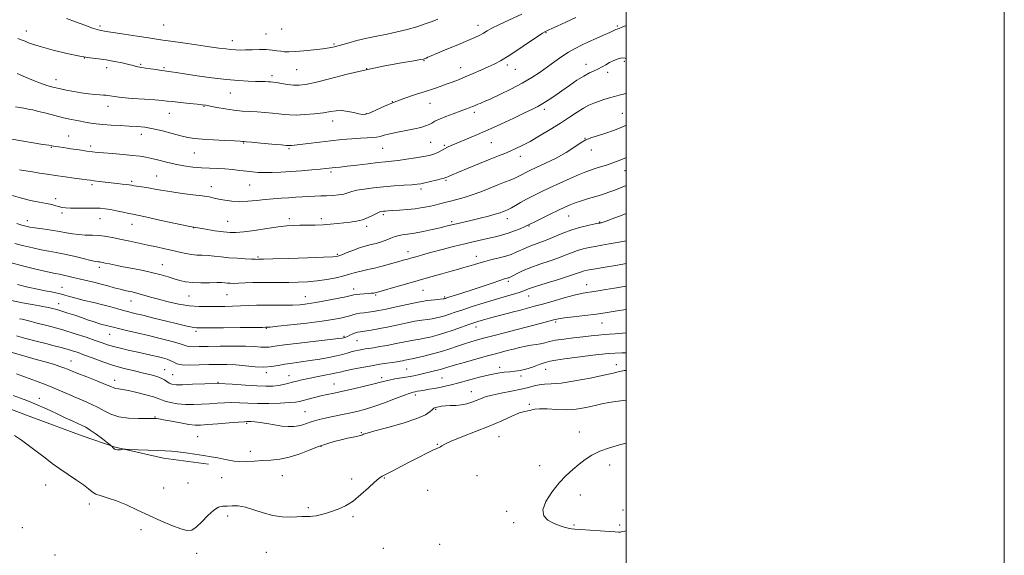
# Model space of a CAD drawing. Extents: x 2117300 to 2120200, y 294800 to 297700.
# Drawn here: x 2119679 to 2120200, y 295682 to 295965 of the extents above; entities that cross this region are included whole.
import ezdxf

# ---------------------------------------------------------------- set-up
doc = ezdxf.new("R2010")
doc.units = 0
doc.header["$MEASUREMENT"] = 0
for name, color, linetype, lineweight in [('BREAKLINE DTM HARD', 7, 'Continuous', 0), ('CONTOUR INDEX', 41, 'Continuous', 13), ('CONTOUR INTERMEDIATE', 44, 'Continuous', 0), ('GRID LINE', 7, 'Continuous', 0), ('SPOT ELEVATION DTM', 2, 'Continuous', 13)]:
    doc.layers.add(name, color=color, linetype=linetype, lineweight=lineweight)

msp = doc.modelspace()

# ---------------------------------------------------------------- linework, layer by layer
at = {"layer": 'BREAKLINE DTM HARD'}
msp.add_polyline3d([(2119414.82, 295770.54, 1117.13), (2119428.48, 295781.13, 1117.9), (2119446.59, 295788.93, 1117.94), (2119462.72, 295792.68, 1117.62), (2119480.48, 295793.22, 1117.01), (2119502.7, 295792.16, 1116.77), (2119522.09, 295790.69, 1116), (2119546.75, 295786.83, 1115.84), (2119575.46, 295781.78, 1115.92), (2119598.1, 295777.91, 1116.29), (2119615.9, 295772.78, 1116.16), (2119643.39, 295768.13, 1115.88), (2119662.4, 295763.83, 1115.28), (2119685.48, 295755.11, 1115.32), (2119712.2, 295745.21, 1114.83), (2119729.61, 295739.27, 1113.9), (2119755.09, 295733.4, 1114.47), (2119778.94, 295730.34, 1114.39)], dxfattribs=at)
at = {"layer": 'CONTOUR INDEX', "flags": 128}
for points, elevation in [([(2120000, 295944.857), (2119999.337, 295945.072), (2119997.717, 295945.17), (2119995.695, 295944.705), (2119993.448, 295943.803), (2119991.213, 295942.682), (2119989.162, 295941.53), (2119987.217, 295940.414), (2119985.235, 295939.368), (2119983.072, 295938.377), (2119980.562, 295937.206), (2119977.536, 295935.571), (2119973.908, 295933.289), (2119969.92, 295930.582), (2119965.898, 295927.777), (2119962.125, 295925.16), (2119958.723, 295922.863), (2119955.773, 295920.978), (2119953.2, 295919.499), (2119950.308, 295918.032), (2119946.243, 295916.083), (2119940.45, 295913.323), (2119933.56, 295910.081), (2119926.503, 295906.848), (2119920.087, 295904.04), (2119914.646, 295901.756), (2119910.394, 295900.018), (2119907.429, 295898.805), (2119905.384, 295897.922), (2119903.778, 295897.129), (2119902.214, 295896.249), (2119900.651, 295895.35), (2119899.133, 295894.563), (2119897.608, 295893.972), (2119895.646, 295893.479), (2119892.718, 295892.941), (2119888.537, 295892.261), (2119883.774, 295891.541), (2119879.343, 295890.928), (2119875.839, 295890.517), (2119872.6, 295890.192), (2119868.65, 295889.783), (2119863.364, 295889.177), (2119857.535, 295888.481), (2119852.307, 295887.861), (2119848.553, 295887.441), (2119846.057, 295887.183), (2119844.331, 295887.012), (2119842.856, 295886.853), (2119840.986, 295886.649), (2119838.041, 295886.345), (2119833.584, 295885.913), (2119828.145, 295885.428), (2119822.494, 295884.992), (2119817.28, 295884.688), (2119812.659, 295884.529), (2119808.67, 295884.506), (2119805.278, 295884.615), (2119802.184, 295884.849), (2119799.015, 295885.207), (2119795.49, 295885.664), (2119791.666, 295886.129), (2119787.69, 295886.492), (2119783.667, 295886.683), (2119779.547, 295886.808), (2119775.239, 295887.014), (2119770.695, 295887.422), (2119766.017, 295888.053), (2119761.349, 295888.903), (2119756.84, 295889.94), (2119752.666, 295891.019), (2119749.01, 295891.967), (2119745.901, 295892.659), (2119742.761, 295893.165), (2119738.858, 295893.601), (2119733.765, 295894.058), (2119728.279, 295894.509), (2119723.501, 295894.899), (2119720.17, 295895.201), (2119717.572, 295895.498), (2119714.632, 295895.901), (2119710.615, 295896.479), (2119706.158, 295897.128), (2119702.237, 295897.705), (2119699.594, 295898.101), (2119698.015, 295898.346), (2119697.049, 295898.506), (2119696.174, 295898.657), (2119694.584, 295898.921), (2119691.401, 295899.432), (2119686.167, 295900.26), (2119680.107, 295901.234), (2119674.864, 295902.123)], 1090), ([(2120000, 295862.805), (2119997.796, 295861.995), (2119992.465, 295860.023), (2119989.284, 295858.838), (2119987.818, 295858.289), (2119987.251, 295858.085), (2119986.902, 295857.981), (2119986.619, 295857.914), (2119986.383, 295857.87), (2119986.09, 295857.818), (2119985.299, 295857.665), (2119983.482, 295857.304), (2119980.285, 295856.641), (2119976.044, 295855.625), (2119971.269, 295854.216), (2119966.426, 295852.432), (2119961.812, 295850.521), (2119957.679, 295848.789), (2119954.219, 295847.461), (2119951.37, 295846.451), (2119949.008, 295845.592), (2119947.001, 295844.747), (2119945.187, 295843.889), (2119943.395, 295843.022), (2119941.449, 295842.146), (2119939.143, 295841.257), (2119936.265, 295840.346), (2119932.716, 295839.411), (2119928.851, 295838.467), (2119925.135, 295837.534), (2119921.927, 295836.631), (2119919.152, 295835.778), (2119916.625, 295834.996), (2119914.117, 295834.274), (2119911.212, 295833.474), (2119907.449, 295832.431), (2119902.499, 295831.024), (2119896.562, 295829.316), (2119889.973, 295827.421), (2119883.153, 295825.47), (2119876.878, 295823.683), (2119872.012, 295822.302), (2119869.141, 295821.489), (2119867.736, 295821.105), (2119866.988, 295820.933), (2119866.197, 295820.79), (2119865.091, 295820.638), (2119863.505, 295820.476), (2119861.387, 295820.304), (2119859.122, 295820.128), (2119857.209, 295819.957), (2119855.888, 295819.775), (2119854.377, 295819.457), (2119851.64, 295818.856), (2119847.013, 295817.89), (2119841.323, 295816.759), (2119835.771, 295815.731), (2119831.241, 295815.018), (2119827.34, 295814.607), (2119823.354, 295814.429), (2119818.761, 295814.408), (2119813.789, 295814.447), (2119808.859, 295814.444), (2119804.291, 295814.326), (2119800.02, 295814.138), (2119795.885, 295813.956), (2119791.746, 295813.834), (2119787.547, 295813.752), (2119783.256, 295813.67), (2119778.82, 295813.587), (2119774.103, 295813.659), (2119768.946, 295814.083), (2119763.314, 295814.981), (2119757.645, 295816.195), (2119752.501, 295817.493), (2119748.286, 295818.683), (2119744.792, 295819.721), (2119741.655, 295820.603), (2119738.57, 295821.342), (2119735.462, 295822.024), (2119732.313, 295822.756), (2119729.095, 295823.616), (2119725.73, 295824.566), (2119722.129, 295825.543), (2119718.262, 295826.491), (2119714.333, 295827.396), (2119710.609, 295828.252), (2119707.313, 295829.048), (2119704.502, 295829.742), (2119702.194, 295830.286), (2119700.234, 295830.689), (2119697.774, 295831.184), (2119693.796, 295832.062), (2119687.707, 295833.501), (2119680.614, 295835.243), (2119674.049, 295836.921)], 1100), ([(2120000, 295799.807), (2119998.068, 295799.547), (2119994.158, 295799.174), (2119991.166, 295799.02), (2119988.388, 295798.868), (2119985.222, 295798.551), (2119981.481, 295798.093), (2119977.083, 295797.564), (2119972.074, 295797.021), (2119967.016, 295796.452), (2119962.6, 295795.831), (2119959.313, 295795.15), (2119956.838, 295794.481), (2119954.653, 295793.916), (2119952.318, 295793.506), (2119949.714, 295793.143), (2119946.802, 295792.676), (2119943.589, 295792), (2119940.264, 295791.188), (2119937.064, 295790.359), (2119934.072, 295789.58), (2119930.773, 295788.709), (2119926.5, 295787.553), (2119920.902, 295786.006), (2119914.893, 295784.316), (2119909.702, 295782.823), (2119906.205, 295781.77), (2119903.865, 295781.04), (2119901.793, 295780.422), (2119899.29, 295779.75), (2119896.428, 295779.036), (2119893.47, 295778.335), (2119890.601, 295777.691), (2119887.695, 295777.089), (2119884.549, 295776.504), (2119881.07, 295775.915), (2119877.609, 295775.333), (2119874.625, 295774.779), (2119872.339, 295774.242), (2119870.001, 295773.605), (2119866.623, 295772.72), (2119861.571, 295771.507), (2119855.642, 295770.149), (2119849.989, 295768.893), (2119845.48, 295767.92), (2119841.835, 295767.135), (2119838.49, 295766.377), (2119835.044, 295765.532), (2119831.753, 295764.682), (2119829.041, 295763.958), (2119827.08, 295763.453), (2119825.059, 295763.111), (2119821.914, 295762.84), (2119816.947, 295762.575), (2119810.897, 295762.374), (2119804.867, 295762.325), (2119799.713, 295762.475), (2119795.323, 295762.704), (2119791.338, 295762.854), (2119787.446, 295762.803), (2119783.527, 295762.587), (2119779.504, 295762.28), (2119775.328, 295761.967), (2119771.056, 295761.777), (2119766.773, 295761.846), (2119762.612, 295762.261), (2119758.903, 295762.906), (2119756.027, 295763.613), (2119754.131, 295764.267), (2119752.427, 295764.967), (2119749.894, 295765.862), (2119745.866, 295767.029), (2119741.092, 295768.252), (2119736.673, 295769.239), (2119733.467, 295769.787), (2119731.349, 295770.04), (2119729.95, 295770.229), (2119728.825, 295770.579), (2119727.248, 295771.275), (2119724.414, 295772.497), (2119719.874, 295774.318), (2119714.569, 295776.388), (2119709.793, 295778.254), (2119706.502, 295779.576), (2119704.306, 295780.486), (2119702.478, 295781.229), (2119700.343, 295782.025), (2119697.427, 295782.986), (2119693.311, 295784.196), (2119687.753, 295785.715), (2119681.246, 295787.496), (2119674.464, 295789.471)], 1110)]:
    msp.add_lwpolyline(points, dxfattribs=dict(at, elevation=elevation))
at = {"layer": 'CONTOUR INTERMEDIATE', "flags": 128}
for points, elevation in [([(2119973.265, 295966.491), (2119968, 295964.09), (2119963.46, 295962.013), (2119960.579, 295960.683), (2119959.072, 295959.976), (2119958.349, 295959.632), (2119957.906, 295959.425), (2119957.577, 295959.278), (2119957.284, 295959.151), (2119956.839, 295958.923), (2119955.622, 295958.162), (2119952.904, 295956.353), (2119948.291, 295953.225), (2119942.718, 295949.473), (2119937.455, 295946.032), (2119933.429, 295943.595), (2119930.189, 295941.883), (2119926.943, 295940.37), (2119923.104, 295938.656), (2119918.915, 295936.83), (2119914.824, 295935.102), (2119911.172, 295933.631), (2119907.872, 295932.369), (2119904.728, 295931.216), (2119901.521, 295930.072), (2119897.94, 295928.842), (2119893.648, 295927.43), (2119888.457, 295925.766), (2119882.773, 295923.875), (2119877.148, 295921.806), (2119872.074, 295919.65), (2119867.803, 295917.669), (2119864.524, 295916.168), (2119862.281, 295915.375), (2119860.52, 295915.217), (2119858.544, 295915.544), (2119855.842, 295916.182), (2119852.671, 295916.856), (2119849.478, 295917.266), (2119846.545, 295917.197), (2119843.488, 295916.766), (2119839.756, 295916.175), (2119835.035, 295915.606), (2119829.954, 295915.166), (2119825.373, 295914.941), (2119821.895, 295914.989), (2119819.076, 295915.24), (2119816.212, 295915.594), (2119812.765, 295915.961), (2119808.864, 295916.296), (2119804.806, 295916.565), (2119800.806, 295916.763), (2119796.752, 295917.004), (2119792.451, 295917.431), (2119787.852, 295918.129), (2119783.458, 295918.942), (2119779.913, 295919.653), (2119777.572, 295920.111), (2119775.628, 295920.41), (2119772.986, 295920.707), (2119768.925, 295921.117), (2119764.218, 295921.585), (2119760.015, 295922.012), (2119757.047, 295922.332), (2119754.382, 295922.598), (2119750.672, 295922.893), (2119745.057, 295923.28), (2119738.622, 295923.736), (2119732.937, 295924.217), (2119729.19, 295924.679), (2119727.038, 295925.069), (2119725.752, 295925.335), (2119724.666, 295925.451), (2119723.367, 295925.502), (2119721.506, 295925.599), (2119718.829, 295925.835), (2119715.475, 295926.221), (2119711.684, 295926.748), (2119707.689, 295927.4), (2119703.717, 295928.137), (2119699.991, 295928.913), (2119696.644, 295929.709), (2119693.451, 295930.62), (2119690.098, 295931.771), (2119686.335, 295933.248), (2119682.172, 295934.996), (2119677.681, 295936.923)], 1086), ([(2119944.739, 295968.251), (2119938.167, 295965.303), (2119932.642, 295962.718), (2119928.863, 295960.794), (2119926.396, 295959.398), (2119924.521, 295958.295), (2119922.55, 295957.244), (2119919.918, 295956.003), (2119916.095, 295954.33), (2119910.842, 295952.105), (2119905.103, 295949.703), (2119900.12, 295947.621), (2119896.832, 295946.239), (2119894.994, 295945.455), (2119894.059, 295945.05), (2119893.551, 295944.83), (2119893.268, 295944.712), (2119893.076, 295944.642), (2119892.687, 295944.545), (2119891.2, 295944.269), (2119887.561, 295943.643), (2119881.058, 295942.531), (2119872.351, 295940.934), (2119862.444, 295938.887), (2119852.337, 295936.492), (2119843.022, 295934.119), (2119835.487, 295932.205), (2119830.373, 295931.082), (2119826.921, 295930.657), (2119824.026, 295930.73), (2119820.852, 295931.105), (2119817.656, 295931.609), (2119814.967, 295932.07), (2119813.143, 295932.357), (2119811.864, 295932.5), (2119810.642, 295932.566), (2119809.041, 295932.614), (2119806.837, 295932.668), (2119803.862, 295932.74), (2119799.941, 295932.863), (2119794.878, 295933.145), (2119788.471, 295933.715), (2119780.782, 295934.637), (2119772.922, 295935.717), (2119766.266, 295936.695), (2119761.836, 295937.37), (2119759.256, 295937.778), (2119757.798, 295938.011), (2119756.772, 295938.16), (2119755.645, 295938.314), (2119753.921, 295938.56), (2119751.306, 295938.95), (2119748.305, 295939.398), (2119745.623, 295939.786), (2119743.785, 295940.029), (2119742.591, 295940.188), (2119741.665, 295940.36), (2119740.629, 295940.633), (2119739.113, 295941.055), (2119736.748, 295941.665), (2119733.314, 295942.465), (2119729.185, 295943.319), (2119724.888, 295944.054), (2119720.745, 295944.579), (2119716.283, 295945.133), (2119710.826, 295946.037), (2119704.031, 295947.496), (2119696.875, 295949.252), (2119690.667, 295950.93), (2119686.387, 295952.236), (2119683.695, 295953.202), (2119681.923, 295953.941), (2119680.353, 295954.594), (2119678.066, 295955.431)], 1084), ([(2119900.386, 295965.626), (2119897.235, 295964.381), (2119893.595, 295963.082), (2119889.169, 295961.659), (2119884.138, 295960.206), (2119878.805, 295958.858), (2119873.422, 295957.701), (2119868.057, 295956.638), (2119862.73, 295955.522), (2119857.518, 295954.263), (2119852.732, 295952.989), (2119848.743, 295951.886), (2119845.703, 295951.081), (2119842.907, 295950.49), (2119839.434, 295949.97), (2119834.696, 295949.423), (2119829.44, 295948.91), (2119824.751, 295948.532), (2119821.424, 295948.369), (2119819.113, 295948.41), (2119817.183, 295948.623), (2119815.083, 295948.958), (2119812.582, 295949.305), (2119809.529, 295949.537), (2119805.883, 295949.566), (2119802.042, 295949.465), (2119798.513, 295949.348), (2119795.655, 295949.308), (2119793.234, 295949.374), (2119790.868, 295949.556), (2119788.143, 295949.87), (2119784.521, 295950.362), (2119779.431, 295951.082), (2119772.652, 295952.038), (2119765.361, 295953.064), (2119759.08, 295953.951), (2119754.805, 295954.564), (2119751.411, 295955.066), (2119747.24, 295955.694), (2119741.195, 295956.605), (2119734.401, 295957.635), (2119728.543, 295958.538), (2119724.884, 295959.128), (2119723.018, 295959.451), (2119722.119, 295959.61), (2119721.387, 295959.739), (2119720.129, 295960.084), (2119717.678, 295960.922), (2119713.637, 295962.412), (2119708.69, 295964.252), (2119703.792, 295966.023)], 1082), ([(2120000, 295962.32), (2119997.855, 295961.372), (2119996.295, 295960.723), (2119995.57, 295960.477), (2119995.149, 295960.36), (2119994.532, 295960.12), (2119993.344, 295959.597), (2119991.242, 295958.65), (2119988.035, 295957.206), (2119984.135, 295955.451), (2119980.106, 295953.634), (2119976.385, 295951.928), (2119972.9, 295950.195), (2119969.454, 295948.221), (2119965.885, 295945.853), (2119962.176, 295943.189), (2119958.347, 295940.39), (2119954.362, 295937.577), (2119949.968, 295934.719), (2119944.854, 295931.742), (2119938.942, 295928.656), (2119933.064, 295925.79), (2119928.285, 295923.551), (2119925.355, 295922.217), (2119923.771, 295921.528), (2119922.72, 295921.092), (2119921.534, 295920.589), (2119920.142, 295919.997), (2119918.618, 295919.367), (2119916.971, 295918.719), (2119914.93, 295917.953), (2119912.157, 295916.939), (2119908.501, 295915.606), (2119904.566, 295914.128), (2119901.14, 295912.738), (2119898.787, 295911.613), (2119897.162, 295910.708), (2119895.696, 295909.919), (2119893.87, 295909.159), (2119891.383, 295908.392), (2119887.987, 295907.596), (2119883.618, 295906.758), (2119878.952, 295905.904), (2119874.851, 295905.072), (2119871.93, 295904.301), (2119869.827, 295903.653), (2119867.934, 295903.197), (2119865.715, 295902.962), (2119862.91, 295902.84), (2119859.332, 295902.688), (2119854.854, 295902.389), (2119849.608, 295901.931), (2119843.788, 295901.329), (2119837.684, 295900.616), (2119831.961, 295899.905), (2119827.378, 295899.324), (2119824.477, 295898.97), (2119822.924, 295898.802), (2119822.166, 295898.747), (2119821.588, 295898.752), (2119820.326, 295898.856), (2119817.456, 295899.117), (2119812.488, 295899.562), (2119806.674, 295900.076), (2119801.706, 295900.511), (2119798.847, 295900.756), (2119797.666, 295900.855), (2119797.309, 295900.891), (2119796.925, 295900.936), (2119795.681, 295901.03), (2119792.749, 295901.207), (2119787.684, 295901.484), (2119781.56, 295901.831), (2119775.834, 295902.204), (2119771.547, 295902.593), (2119768.084, 295903.123), (2119764.416, 295903.951), (2119759.8, 295905.155), (2119754.644, 295906.499), (2119749.64, 295907.669), (2119745.282, 295908.429), (2119741.255, 295908.858), (2119737.042, 295909.114), (2119732.312, 295909.334), (2119727.47, 295909.57), (2119723.107, 295909.852), (2119719.626, 295910.204), (2119716.682, 295910.64), (2119713.743, 295911.169), (2119710.371, 295911.805), (2119706.517, 295912.581), (2119702.224, 295913.534), (2119697.609, 295914.668), (2119693.07, 295915.837), (2119689.078, 295916.858), (2119685.962, 295917.598), (2119683.497, 295918.115), (2119681.317, 295918.514), (2119679.125, 295918.896), (2119676.896, 295919.346)], 1088), ([(2120000, 295926.467), (2119998.451, 295926.045), (2119996.233, 295925.466), (2119993.861, 295924.819), (2119991.121, 295924.003), (2119988.192, 295923.078), (2119985.354, 295922.142), (2119982.785, 295921.234), (2119980.252, 295920.155), (2119977.42, 295918.642), (2119974.005, 295916.5), (2119969.919, 295913.795), (2119965.127, 295910.659), (2119959.7, 295907.263), (2119954.145, 295903.928), (2119949.077, 295901.019), (2119944.952, 295898.799), (2119941.582, 295897.146), (2119938.625, 295895.839), (2119935.703, 295894.651), (2119932.32, 295893.32), (2119927.946, 295891.576), (2119922.339, 295889.278), (2119916.393, 295886.809), (2119911.29, 295884.68), (2119907.922, 295883.278), (2119906.025, 295882.489), (2119905.048, 295882.076), (2119904.44, 295881.818), (2119903.645, 295881.555), (2119902.108, 295881.142), (2119899.495, 295880.491), (2119896.357, 295879.736), (2119893.469, 295879.068), (2119891.327, 295878.624), (2119889.317, 295878.341), (2119886.55, 295878.103), (2119882.387, 295877.813), (2119877.201, 295877.445), (2119871.615, 295876.988), (2119866.208, 295876.439), (2119861.387, 295875.811), (2119857.514, 295875.124), (2119854.778, 295874.405), (2119852.677, 295873.715), (2119850.534, 295873.125), (2119847.835, 295872.689), (2119844.718, 295872.395), (2119841.48, 295872.215), (2119838.349, 295872.114), (2119835.263, 295872.033), (2119832.092, 295871.906), (2119828.727, 295871.688), (2119825.154, 295871.417), (2119821.384, 295871.155), (2119817.425, 295870.935), (2119813.271, 295870.691), (2119808.914, 295870.328), (2119804.377, 295869.808), (2119799.807, 295869.316), (2119795.384, 295869.093), (2119791.278, 295869.305), (2119787.618, 295869.825), (2119784.527, 295870.455), (2119781.971, 295871.037), (2119779.302, 295871.587), (2119775.717, 295872.164), (2119770.715, 295872.811), (2119764.987, 295873.513), (2119759.524, 295874.236), (2119755.079, 295874.949), (2119751.449, 295875.626), (2119748.193, 295876.238), (2119744.998, 295876.761), (2119742.066, 295877.19), (2119739.726, 295877.518), (2119738.16, 295877.752), (2119736.941, 295877.938), (2119735.495, 295878.133), (2119733.376, 295878.383), (2119730.658, 295878.69), (2119727.547, 295879.047), (2119724.272, 295879.44), (2119721.156, 295879.826), (2119718.548, 295880.159), (2119716.601, 295880.417), (2119714.69, 295880.68), (2119711.993, 295881.054), (2119707.953, 295881.613), (2119703.065, 295882.294), (2119698.084, 295883.002), (2119693.611, 295883.662), (2119689.614, 295884.271), (2119685.906, 295884.844), (2119682.347, 295885.404), (2119678.987, 295885.994)], 1092), ([(2120000, 295909.509), (2119997.243, 295908.381), (2119993.23, 295906.804), (2119989.108, 295905.344), (2119985.273, 295904.192), (2119981.777, 295903.12), (2119978.586, 295901.798), (2119975.579, 295899.97), (2119972.286, 295897.675), (2119968.151, 295895.028), (2119962.887, 295892.183), (2119957.279, 295889.446), (2119952.383, 295887.16), (2119948.986, 295885.568), (2119946.805, 295884.51), (2119945.291, 295883.725), (2119943.951, 295882.99), (2119942.511, 295882.228), (2119940.757, 295881.403), (2119938.494, 295880.468), (2119935.618, 295879.341), (2119932.047, 295877.931), (2119927.776, 295876.206), (2119923.119, 295874.361), (2119918.469, 295872.648), (2119914.159, 295871.266), (2119910.295, 295870.188), (2119906.922, 295869.328), (2119904.032, 295868.608), (2119901.384, 295867.96), (2119898.681, 295867.318), (2119895.668, 295866.641), (2119892.252, 295865.976), (2119888.383, 295865.393), (2119884.118, 295864.947), (2119879.942, 295864.627), (2119876.445, 295864.409), (2119874.056, 295864.265), (2119872.555, 295864.169), (2119871.561, 295864.094), (2119870.706, 295863.987), (2119869.693, 295863.698), (2119868.237, 295863.053), (2119866.135, 295861.961), (2119863.494, 295860.673), (2119860.498, 295859.525), (2119857.311, 295858.765), (2119853.999, 295858.3), (2119850.609, 295857.947), (2119847.157, 295857.569), (2119843.55, 295857.195), (2119839.667, 295856.9), (2119835.469, 295856.733), (2119831.242, 295856.658), (2119827.353, 295856.616), (2119823.966, 295856.536), (2119820.435, 295856.301), (2119815.91, 295855.784), (2119809.903, 295854.926), (2119803.363, 295853.951), (2119797.601, 295853.154), (2119793.514, 295852.767), (2119790.358, 295852.78), (2119786.974, 295853.119), (2119782.4, 295853.738), (2119776.45, 295854.684), (2119769.132, 295856.03), (2119760.7, 295857.772), (2119752.382, 295859.588), (2119745.65, 295861.079), (2119741.499, 295861.97), (2119739.017, 295862.468), (2119736.814, 295862.906), (2119733.836, 295863.529), (2119730.373, 295864.253), (2119727.051, 295864.907), (2119724.283, 295865.356), (2119721.632, 295865.604), (2119718.449, 295865.689), (2119714.334, 295865.659), (2119709.894, 295865.601), (2119705.987, 295865.614), (2119703.241, 295865.774), (2119701.368, 295866.072), (2119699.851, 295866.482), (2119698.206, 295866.978), (2119696.095, 295867.549), (2119693.214, 295868.189), (2119689.374, 295868.909), (2119684.851, 295869.793), (2119680.034, 295870.946), (2119675.295, 295872.403)], 1094), ([(2120000, 295892.465), (2119999.266, 295892.145), (2119996.178, 295890.901), (2119992.829, 295889.648), (2119989.474, 295888.491), (2119986.31, 295887.469), (2119983.516, 295886.6), (2119981.126, 295885.848), (2119978.572, 295884.939), (2119975.136, 295883.539), (2119970.361, 295881.44), (2119964.83, 295878.921), (2119959.382, 295876.386), (2119954.684, 295874.15), (2119950.697, 295872.182), (2119947.208, 295870.362), (2119944.065, 295868.616), (2119941.36, 295867.057), (2119939.249, 295865.843), (2119937.808, 295865.072), (2119936.806, 295864.608), (2119935.934, 295864.253), (2119934.871, 295863.836), (2119933.255, 295863.274), (2119930.712, 295862.511), (2119927.044, 295861.524), (2119922.748, 295860.43), (2119918.498, 295859.383), (2119914.836, 295858.503), (2119911.789, 295857.783), (2119909.25, 295857.182), (2119907.036, 295856.646), (2119904.649, 295856.07), (2119901.509, 295855.335), (2119897.268, 295854.38), (2119892.484, 295853.363), (2119887.944, 295852.501), (2119884.268, 295851.941), (2119881.409, 295851.55), (2119879.155, 295851.126), (2119877.269, 295850.513), (2119875.419, 295849.73), (2119873.252, 295848.845), (2119870.552, 295847.926), (2119867.657, 295847.07), (2119865.045, 295846.374), (2119863.014, 295845.88), (2119861.146, 295845.389), (2119858.843, 295844.643), (2119855.735, 295843.487), (2119852.359, 295842.17), (2119849.478, 295841.044), (2119847.423, 295840.365), (2119844.802, 295840.009), (2119839.786, 295839.759), (2119831.325, 295839.445), (2119821.462, 295839.106), (2119813.016, 295838.83), (2119808.102, 295838.682), (2119806.017, 295838.631), (2119805.353, 295838.621), (2119804.85, 295838.614), (2119803.839, 295838.63), (2119801.794, 295838.709), (2119798.396, 295838.88), (2119794.131, 295839.144), (2119789.691, 295839.494), (2119785.636, 295839.909), (2119782.011, 295840.309), (2119778.733, 295840.602), (2119775.712, 295840.738), (2119772.825, 295840.844), (2119769.944, 295841.094), (2119766.939, 295841.614), (2119763.68, 295842.357), (2119760.04, 295843.235), (2119755.935, 295844.17), (2119751.471, 295845.139), (2119746.799, 295846.135), (2119742.072, 295847.145), (2119737.435, 295848.14), (2119733.034, 295849.089), (2119728.964, 295849.952), (2119725.119, 295850.661), (2119721.344, 295851.14), (2119717.536, 295851.36), (2119713.802, 295851.471), (2119710.302, 295851.668), (2119707.096, 295852.096), (2119703.846, 295852.706), (2119700.111, 295853.401), (2119695.659, 295854.091), (2119691.074, 295854.726), (2119687.148, 295855.269), (2119684.415, 295855.708), (2119682.382, 295856.156), (2119680.297, 295856.752), (2119677.601, 295857.595)], 1096), ([(2120000, 295877.72), (2119996.946, 295876.443), (2119993.894, 295875.198), (2119990.778, 295874.067), (2119987.463, 295872.982), (2119983.895, 295871.876), (2119980.089, 295870.709), (2119976.336, 295869.529), (2119972.994, 295868.413), (2119970.244, 295867.376), (2119967.555, 295866.202), (2119964.218, 295864.619), (2119959.821, 295862.487), (2119955.153, 295860.207), (2119951.302, 295858.314), (2119949.006, 295857.178), (2119947.614, 295856.505), (2119946.126, 295855.837), (2119943.786, 295854.831), (2119940.797, 295853.622), (2119937.605, 295852.459), (2119934.538, 295851.528), (2119931.455, 295850.751), (2119928.096, 295849.985), (2119924.229, 295849.102), (2119919.737, 295848.051), (2119914.531, 295846.793), (2119908.65, 295845.328), (2119902.636, 295843.792), (2119897.163, 295842.357), (2119892.749, 295841.159), (2119889.308, 295840.192), (2119886.599, 295839.414), (2119884.334, 295838.763), (2119882.02, 295838.105), (2119879.113, 295837.284), (2119875.271, 295836.206), (2119870.945, 295835.027), (2119866.785, 295833.965), (2119863.304, 295833.177), (2119860.465, 295832.581), (2119858.094, 295832.034), (2119855.961, 295831.415), (2119853.617, 295830.689), (2119850.562, 295829.845), (2119846.452, 295828.895), (2119841.584, 295827.962), (2119836.416, 295827.194), (2119831.32, 295826.703), (2119826.334, 295826.455), (2119821.413, 295826.38), (2119816.524, 295826.405), (2119811.699, 295826.45), (2119806.983, 295826.431), (2119802.458, 295826.296), (2119798.352, 295826.105), (2119794.929, 295825.951), (2119792.365, 295825.902), (2119790.486, 295825.947), (2119789.028, 295826.05), (2119787.684, 295826.176), (2119785.96, 295826.279), (2119783.316, 295826.314), (2119779.437, 295826.265), (2119774.9, 295826.24), (2119770.508, 295826.378), (2119766.862, 295826.786), (2119763.758, 295827.446), (2119760.792, 295828.306), (2119757.591, 295829.315), (2119753.907, 295830.418), (2119749.525, 295831.56), (2119744.372, 295832.687), (2119738.953, 295833.753), (2119733.917, 295834.712), (2119729.793, 295835.525), (2119726.631, 295836.177), (2119724.362, 295836.662), (2119722.882, 295836.978), (2119721.945, 295837.159), (2119721.274, 295837.248), (2119720.537, 295837.312), (2119719.202, 295837.52), (2119716.682, 295838.065), (2119712.637, 295839.06), (2119707.698, 295840.282), (2119702.74, 295841.423), (2119698.417, 295842.265), (2119694.483, 295842.94), (2119690.472, 295843.665), (2119686.036, 295844.613), (2119681.295, 295845.765), (2119676.49, 295847.057)], 1098), ([(2120000, 295848.336), (2119995.236, 295847.477), (2119990.921, 295846.736), (2119987.081, 295846.085), (2119983.592, 295845.479), (2119980.339, 295844.862), (2119977.234, 295844.154), (2119974.194, 295843.266), (2119971.107, 295842.134), (2119967.732, 295840.793), (2119963.799, 295839.304), (2119959.167, 295837.719), (2119954.229, 295836.066), (2119949.511, 295834.363), (2119945.465, 295832.659), (2119942.255, 295831.118), (2119939.969, 295829.934), (2119938.623, 295829.238), (2119937.92, 295828.908), (2119937.487, 295828.758), (2119936.916, 295828.599), (2119935.659, 295828.218), (2119933.129, 295827.397), (2119928.977, 295826.004), (2119923.797, 295824.259), (2119918.418, 295822.467), (2119913.568, 295820.894), (2119909.585, 295819.632), (2119906.705, 295818.73), (2119905.053, 295818.209), (2119904.301, 295817.966), (2119904.01, 295817.871), (2119903.74, 295817.805), (2119903.056, 295817.715), (2119901.521, 295817.557), (2119898.791, 295817.281), (2119894.89, 295816.791), (2119889.931, 295815.981), (2119884.145, 295814.809), (2119878.229, 295813.491), (2119872.995, 295812.306), (2119869.037, 295811.471), (2119866.081, 295810.941), (2119863.632, 295810.603), (2119861.297, 295810.354), (2119859.086, 295810.108), (2119857.111, 295809.786), (2119855.407, 295809.329), (2119853.705, 295808.762), (2119851.661, 295808.129), (2119848.89, 295807.459), (2119844.84, 295806.722), (2119838.919, 295805.874), (2119830.965, 295804.907), (2119822.534, 295803.964), (2119815.613, 295803.228), (2119811.664, 295802.826), (2119810.053, 295802.68), (2119809.622, 295802.659), (2119809.191, 295802.652), (2119807.493, 295802.63), (2119803.241, 295802.587), (2119795.779, 295802.519), (2119786.992, 295802.44), (2119779.398, 295802.37), (2119774.86, 295802.331), (2119772.619, 295802.37), (2119771.261, 295802.535), (2119769.529, 295802.887), (2119766.788, 295803.521), (2119762.564, 295804.539), (2119756.673, 295805.974), (2119750.123, 295807.572), (2119744.215, 295809.008), (2119739.904, 295810.048), (2119736.756, 295810.824), (2119733.993, 295811.563), (2119730.943, 295812.445), (2119727.369, 295813.47), (2119723.143, 295814.594), (2119718.268, 295815.768), (2119713.28, 295816.923), (2119708.848, 295817.989), (2119705.481, 295818.902), (2119703.047, 295819.643), (2119701.255, 295820.198), (2119699.782, 295820.584), (2119698.167, 295820.919), (2119695.919, 295821.347), (2119692.656, 295821.988), (2119688.44, 295822.86), (2119683.449, 295823.953), (2119677.96, 295825.226)], 1102), ([(2120000, 295836.368), (2119995.3, 295835.571), (2119988.806, 295834.496), (2119983.702, 295833.653), (2119980.393, 295833.083), (2119978.423, 295832.684), (2119977.119, 295832.317), (2119975.788, 295831.836), (2119973.653, 295831.065), (2119969.919, 295829.818), (2119964.189, 295828.016), (2119957.678, 295825.994), (2119952.002, 295824.192), (2119948.303, 295822.926), (2119945.823, 295822.009), (2119943.33, 295821.133), (2119939.834, 295820.043), (2119935.324, 295818.703), (2119930.029, 295817.132), (2119924.244, 295815.378), (2119918.514, 295813.596), (2119913.448, 295811.97), (2119909.493, 295810.643), (2119906.463, 295809.599), (2119904.01, 295808.779), (2119901.814, 295808.13), (2119899.665, 295807.616), (2119897.383, 295807.206), (2119894.796, 295806.853), (2119891.775, 295806.445), (2119888.199, 295805.858), (2119884.005, 295805.01), (2119879.348, 295803.996), (2119874.439, 295802.953), (2119869.537, 295802.004), (2119865.084, 295801.218), (2119861.574, 295800.645), (2119859.315, 295800.301), (2119857.892, 295800.045), (2119856.709, 295799.697), (2119855.311, 295799.138), (2119853.82, 295798.474), (2119852.503, 295797.873), (2119851.554, 295797.462), (2119850.898, 295797.213), (2119850.387, 295797.06), (2119849.694, 295796.921), (2119847.762, 295796.67), (2119843.354, 295796.164), (2119835.832, 295795.325), (2119826.964, 295794.317), (2119819.116, 295793.369), (2119814.051, 295792.668), (2119811.102, 295792.249), (2119808.997, 295792.106), (2119806.594, 295792.21), (2119803.266, 295792.438), (2119798.513, 295792.642), (2119792.136, 295792.709), (2119785.127, 295792.659), (2119778.776, 295792.546), (2119774.094, 295792.429), (2119770.961, 295792.372), (2119768.978, 295792.448), (2119767.657, 295792.723), (2119766.151, 295793.261), (2119763.524, 295794.12), (2119759.12, 295795.326), (2119753.414, 295796.76), (2119747.159, 295798.268), (2119741.066, 295799.705), (2119735.665, 295800.969), (2119731.441, 295801.971), (2119728.695, 295802.653), (2119726.983, 295803.105), (2119725.676, 295803.448), (2119724.24, 295803.799), (2119722.513, 295804.238), (2119720.425, 295804.838), (2119717.926, 295805.651), (2119715.028, 295806.65), (2119711.762, 295807.787), (2119708.208, 295809.002), (2119704.645, 295810.186), (2119701.402, 295811.217), (2119698.717, 295812.007), (2119696.454, 295812.594), (2119694.386, 295813.053), (2119692.238, 295813.465), (2119689.531, 295813.957), (2119685.739, 295814.662), (2119680.58, 295815.663), (2119674.764, 295816.824)], 1104), ([(2120000, 295824.423), (2119998.918, 295824.245), (2119993.771, 295823.395), (2119989.118, 295822.614), (2119985.099, 295821.94), (2119981.775, 295821.408), (2119979.057, 295821), (2119976.24, 295820.496), (2119972.47, 295819.624), (2119967.22, 295818.221), (2119961.271, 295816.546), (2119955.734, 295814.969), (2119951.398, 295813.758), (2119947.775, 295812.783), (2119944.056, 295811.813), (2119939.679, 295810.684), (2119935.062, 295809.492), (2119930.868, 295808.397), (2119927.602, 295807.52), (2119925.131, 295806.832), (2119923.167, 295806.262), (2119921.389, 295805.723), (2119919.362, 295805.061), (2119916.624, 295804.104), (2119912.877, 295802.75), (2119908.493, 295801.19), (2119904.01, 295799.687), (2119899.887, 295798.455), (2119896.274, 295797.518), (2119893.245, 295796.856), (2119890.801, 295796.424), (2119888.66, 295796.099), (2119886.467, 295795.735), (2119883.923, 295795.221), (2119880.93, 295794.579), (2119877.445, 295793.862), (2119873.522, 295793.128), (2119869.599, 295792.444), (2119866.213, 295791.885), (2119863.738, 295791.493), (2119861.896, 295791.205), (2119860.25, 295790.929), (2119858.447, 295790.588), (2119856.49, 295790.163), (2119854.468, 295789.65), (2119852.391, 295789.044), (2119849.956, 295788.348), (2119846.779, 295787.565), (2119842.62, 295786.709), (2119837.797, 295785.847), (2119832.772, 295785.058), (2119827.946, 295784.391), (2119823.467, 295783.786), (2119819.425, 295783.154), (2119815.814, 295782.459), (2119812.262, 295781.872), (2119808.299, 295781.617), (2119803.612, 295781.835), (2119798.493, 295782.325), (2119793.389, 295782.806), (2119788.617, 295783.053), (2119783.98, 295783.079), (2119779.153, 295782.953), (2119773.983, 295782.763), (2119769.015, 295782.666), (2119764.964, 295782.834), (2119762.309, 295783.379), (2119760.569, 295784.171), (2119759.025, 295785.018), (2119757.084, 295785.773), (2119754.654, 295786.464), (2119751.77, 295787.166), (2119748.467, 295787.937), (2119744.787, 295788.781), (2119740.773, 295789.689), (2119736.523, 295790.644), (2119732.357, 295791.614), (2119728.65, 295792.561), (2119725.596, 295793.478), (2119722.648, 295794.492), (2119719.078, 295795.76), (2119714.324, 295797.389), (2119708.497, 295799.279), (2119701.873, 295801.277), (2119694.85, 295803.226), (2119688.307, 295804.935), (2119683.244, 295806.209), (2119680.343, 295806.922), (2119679.025, 295807.229)], 1106), ([(2120000, 295812.121), (2119995.149, 295811.291), (2119989.914, 295810.446), (2119984.234, 295809.632), (2119978.057, 295808.867), (2119972.094, 295808.183), (2119967.252, 295807.614), (2119964.061, 295807.153), (2119961.57, 295806.623), (2119958.451, 295805.805), (2119953.73, 295804.551), (2119947.831, 295802.997), (2119941.534, 295801.35), (2119935.511, 295799.788), (2119930.029, 295798.369), (2119925.253, 295797.121), (2119921.255, 295796.043), (2119917.743, 295795.031), (2119914.334, 295793.953), (2119910.696, 295792.711), (2119906.699, 295791.349), (2119902.263, 295789.945), (2119897.442, 295788.586), (2119892.819, 295787.396), (2119889.108, 295786.505), (2119886.806, 295785.995), (2119885.545, 295785.752), (2119884.736, 295785.612), (2119883.888, 295785.44), (2119882.89, 295785.226), (2119881.728, 295784.987), (2119880.359, 295784.734), (2119878.624, 295784.448), (2119876.333, 295784.103), (2119873.332, 295783.67), (2119869.607, 295783.105), (2119865.176, 295782.363), (2119860.186, 295781.434), (2119855.301, 295780.458), (2119851.312, 295779.612), (2119848.699, 295779.013), (2119846.695, 295778.542), (2119844.223, 295778.018), (2119840.524, 295777.311), (2119836.126, 295776.484), (2119831.873, 295775.652), (2119828.422, 295774.901), (2119825.654, 295774.219), (2119823.261, 295773.569), (2119820.963, 295772.929), (2119818.592, 295772.344), (2119816.009, 295771.872), (2119813.039, 295771.571), (2119809.354, 295771.489), (2119804.592, 295771.671), (2119798.536, 295772.113), (2119791.564, 295772.61), (2119784.198, 295772.904), (2119776.977, 295772.825), (2119770.478, 295772.539), (2119765.293, 295772.294), (2119761.817, 295772.299), (2119759.657, 295772.584), (2119758.226, 295773.139), (2119756.99, 295773.935), (2119755.643, 295774.867), (2119753.932, 295775.813), (2119751.627, 295776.685), (2119748.583, 295777.546), (2119744.675, 295778.491), (2119739.862, 295779.608), (2119734.42, 295780.948), (2119728.709, 295782.553), (2119723.082, 295784.414), (2119717.881, 295786.32), (2119713.439, 295788.01), (2119709.953, 295789.292), (2119707.06, 295790.269), (2119704.257, 295791.111), (2119701.099, 295791.974), (2119697.375, 295792.939), (2119692.927, 295794.07), (2119687.74, 295795.397), (2119682.343, 295796.814), (2119677.404, 295798.185)], 1108), ([(2120000, 295789.142), (2119997.614, 295789.119), (2119990.501, 295788.766), (2119982.316, 295787.944), (2119974.15, 295786.887), (2119967.334, 295785.928), (2119962.784, 295785.291), (2119959.756, 295784.771), (2119957.091, 295784.054), (2119953.897, 295782.933), (2119950.346, 295781.638), (2119946.882, 295780.507), (2119943.831, 295779.792), (2119941.068, 295779.404), (2119938.353, 295779.166), (2119935.43, 295778.902), (2119931.973, 295778.439), (2119927.639, 295777.606), (2119922.286, 295776.311), (2119916.575, 295774.789), (2119911.371, 295773.355), (2119907.308, 295772.254), (2119904.114, 295771.45), (2119901.29, 295770.838), (2119898.452, 295770.326), (2119895.692, 295769.882), (2119893.216, 295769.488), (2119891.187, 295769.132), (2119889.582, 295768.823), (2119888.332, 295768.574), (2119887.244, 295768.345), (2119885.633, 295767.865), (2119882.688, 295766.811), (2119877.919, 295765), (2119872.117, 295762.81), (2119866.389, 295760.764), (2119861.572, 295759.257), (2119857.403, 295758.175), (2119853.347, 295757.28), (2119849.028, 295756.381), (2119844.701, 295755.483), (2119840.784, 295754.638), (2119837.585, 295753.882), (2119834.998, 295753.182), (2119832.81, 295752.489), (2119830.815, 295751.776), (2119828.825, 295751.105), (2119826.659, 295750.564), (2119824.154, 295750.232), (2119821.216, 295750.171), (2119817.769, 295750.437), (2119813.837, 295751.038), (2119809.833, 295751.772), (2119806.27, 295752.391), (2119803.548, 295752.707), (2119801.615, 295752.792), (2119800.307, 295752.779), (2119799.325, 295752.766), (2119797.838, 295752.706), (2119794.883, 295752.515), (2119789.902, 295752.144), (2119783.978, 295751.684), (2119778.601, 295751.258), (2119774.815, 295750.99), (2119771.878, 295750.98), (2119768.6, 295751.327), (2119764.178, 295752.066), (2119759.355, 295752.971), (2119755.26, 295753.753), (2119752.734, 295754.194), (2119751.463, 295754.362), (2119750.846, 295754.396), (2119750.265, 295754.407), (2119749.024, 295754.412), (2119746.408, 295754.398), (2119742.012, 295754.398), (2119736.654, 295754.622), (2119731.465, 295755.323), (2119727.289, 295756.659), (2119723.843, 295758.415), (2119720.561, 295760.283), (2119716.98, 295762.028), (2119713.051, 295763.713), (2119708.825, 295765.477), (2119704.321, 295767.429), (2119699.414, 295769.556), (2119693.944, 295771.818), (2119687.927, 295774.134), (2119682.093, 295776.276), (2119677.348, 295777.978)], 1112), ([(2120000, 295779.854), (2119999.114, 295779.793), (2119996.453, 295779.293), (2119993.095, 295778.462), (2119988.085, 295777.283), (2119980.908, 295775.801), (2119972.819, 295774.32), (2119965.512, 295773.206), (2119960.264, 295772.7), (2119956.681, 295772.537), (2119953.953, 295772.323), (2119951.325, 295771.757), (2119948.274, 295770.895), (2119944.335, 295769.882), (2119939.28, 295768.845), (2119933.841, 295767.818), (2119928.986, 295766.818), (2119925.425, 295765.853), (2119922.827, 295764.912), (2119920.6, 295763.976), (2119918.252, 295763.051), (2119915.675, 295762.233), (2119912.862, 295761.64), (2119909.854, 295761.345), (2119906.902, 295761.232), (2119904.305, 295761.14), (2119902.293, 295760.947), (2119900.816, 295760.691), (2119899.751, 295760.451), (2119898.961, 295760.255), (2119898.262, 295759.936), (2119897.454, 295759.277), (2119896.217, 295758.11), (2119893.746, 295756.456), (2119889.118, 295754.387), (2119881.92, 295752.027), (2119873.795, 295749.715), (2119866.898, 295747.847), (2119862.843, 295746.707), (2119861.066, 295746.141), (2119860.463, 295745.886), (2119860.049, 295745.708), (2119859.33, 295745.494), (2119857.931, 295745.161), (2119855.595, 295744.645), (2119852.536, 295743.963), (2119849.082, 295743.153), (2119845.473, 295742.223), (2119841.589, 295741.067), (2119837.217, 295739.552), (2119832.245, 295737.634), (2119826.938, 295735.639), (2119821.661, 295733.987), (2119816.699, 295732.978), (2119812.029, 295732.457), (2119807.548, 295732.149), (2119803.205, 295731.849), (2119799.141, 295731.623), (2119795.548, 295731.602), (2119792.527, 295731.879), (2119789.816, 295732.374), (2119787.063, 295732.968), (2119783.964, 295733.567), (2119780.4, 295734.185), (2119776.301, 295734.862), (2119771.696, 295735.609), (2119767.014, 295736.329), (2119762.786, 295736.894), (2119759.319, 295737.221), (2119756.02, 295737.39), (2119752.076, 295737.522), (2119747.014, 295737.709), (2119741.725, 295737.921), (2119737.445, 295738.099), (2119735.062, 295738.195), (2119734.082, 295738.204), (2119733.665, 295738.135), (2119733.126, 295738.006), (2119732.401, 295737.871), (2119731.582, 295737.792), (2119730.752, 295737.826), (2119729.964, 295737.991), (2119729.264, 295738.299), (2119728.689, 295738.739), (2119728.253, 295739.213), (2119727.959, 295739.602), (2119727.724, 295739.878), (2119727.109, 295740.382), (2119725.586, 295741.544), (2119722.856, 295743.61), (2119719.516, 295746.09), (2119716.395, 295748.306), (2119714.068, 295749.773), (2119712.11, 295750.774), (2119709.848, 295751.782), (2119706.782, 295753.165), (2119703.12, 295754.852), (2119699.246, 295756.666), (2119695.491, 295758.445), (2119691.975, 295760.097), (2119688.768, 295761.547), (2119685.86, 295762.763), (2119682.929, 295763.896), (2119679.575, 295765.141), (2119675.553, 295766.625)], 1114), ([(2120000, 295764.059), (2119995.675, 295763.59), (2119990.704, 295762.914), (2119987.041, 295762.226), (2119984.191, 295761.525), (2119981.313, 295760.789), (2119977.73, 295760.029), (2119973.414, 295759.398), (2119968.501, 295759.081), (2119963.223, 295759.181), (2119958.203, 295759.469), (2119954.158, 295759.632), (2119951.586, 295759.45), (2119950.1, 295759.067), (2119949.09, 295758.72), (2119947.976, 295758.539), (2119946.284, 295758.223), (2119943.57, 295757.366), (2119939.487, 295755.669), (2119934.091, 295753.283), (2119927.54, 295750.467), (2119920.167, 295747.495), (2119913.024, 295744.7), (2119907.342, 295742.427), (2119903.992, 295740.924), (2119902.413, 295740.042), (2119901.681, 295739.533), (2119900.963, 295739.145), (2119899.772, 295738.612), (2119897.708, 295737.664), (2119894.501, 295736.109), (2119890.41, 295734.062), (2119885.823, 295731.718), (2119881.141, 295729.282), (2119876.82, 295727.02), (2119873.332, 295725.21), (2119870.93, 295723.965), (2119869.011, 295722.743), (2119866.755, 295720.836), (2119863.556, 295717.791), (2119859.651, 295714.169), (2119855.489, 295710.783), (2119851.452, 295708.264), (2119847.648, 295706.514), (2119844.121, 295705.249), (2119840.921, 295704.238), (2119838.14, 295703.461), (2119835.881, 295702.947), (2119834.186, 295702.706), (2119832.855, 295702.648), (2119831.631, 295702.665), (2119830.247, 295702.661), (2119828.404, 295702.603), (2119825.8, 295702.473), (2119822.227, 295702.312), (2119817.872, 295702.394), (2119813.02, 295703.051), (2119807.963, 295704.459), (2119803.02, 295706.167), (2119798.518, 295707.563), (2119794.708, 295708.202), (2119791.536, 295708.277), (2119788.874, 295708.147), (2119786.558, 295708.013), (2119784.287, 295707.463), (2119781.722, 295705.929), (2119778.661, 295703.108), (2119775.436, 295699.759), (2119772.511, 295696.907), (2119770.139, 295695.372), (2119767.713, 295695.157), (2119764.416, 295696.063), (2119759.666, 295697.874), (2119753.839, 295700.325), (2119747.552, 295703.134), (2119741.354, 295706.021), (2119735.53, 295708.699), (2119730.299, 295710.88), (2119725.847, 295712.383), (2119722.225, 295713.45), (2119719.45, 295714.433), (2119717.412, 295715.64), (2119715.488, 295717.221), (2119712.928, 295719.286), (2119709.216, 295721.881), (2119704.788, 295724.808), (2119700.314, 295727.808), (2119696.288, 295730.691), (2119692.495, 295733.559), (2119688.545, 295736.581), (2119684.215, 295739.821), (2119679.966, 295742.91), (2119676.427, 295745.373)], 1116), ([(2120000, 295741.401), (2119996.507, 295740.587), (2119991.085, 295739.003), (2119985.976, 295737.117), (2119981.797, 295735.045), (2119978.32, 295732.784), (2119975.106, 295730.306), (2119971.785, 295727.547), (2119968.263, 295724.302), (2119964.518, 295720.331), (2119960.679, 295715.562), (2119957.497, 295710.587), (2119955.876, 295706.168), (2119956.427, 295702.886), (2119958.591, 295700.601), (2119961.513, 295698.994), (2119964.45, 295697.795), (2119967.099, 295696.931), (2119969.268, 295696.382), (2119970.95, 295696.1), (2119972.869, 295695.95), (2119975.935, 295695.774), (2119980.678, 295695.456), (2119986.125, 295695.056), (2119990.923, 295694.68), (2119994.055, 295694.417), (2119995.838, 295694.306), (2119996.925, 295694.374), (2119997.917, 295694.617), (2119999.204, 295694.913), (2120000, 295694.995)], 1118)]:
    msp.add_lwpolyline(points, dxfattribs=dict(at, elevation=elevation))
at = {"layer": 'GRID LINE', "flags": 128}
for points in [[(2117300, 294800), (2120200, 294800), (2120200, 297700), (2117300, 297700), (2117300, 294800)], [(2117500, 295000), (2120000, 295000), (2120000, 297500), (2117500, 297500), (2117500, 295000)]]:
    msp.add_lwpolyline(points, dxfattribs=at)
at = {"layer": 'SPOT ELEVATION DTM'}
for p in [(2119682.59, 295959.31, 1083.4), (2119721.54, 295961.98, 1081.7), (2119755.23, 295962.57, 1081), (2119817.73, 295960.45, 1080.8), (2119921.6, 295962.43, 1083.4), (2119957.58, 295958.55, 1086.1), (2119995.2, 295962.02, 1087.8), (2119791.53, 295954.25, 1081.4), (2119809.43, 295957.86, 1081.1), (2119845.42, 295952.54, 1081.8), (2119713.33, 295945.03, 1084), (2119893.05, 295943.72, 1084.1), (2119998.99, 295943.27, 1090.4), (2119725.09, 295939.93, 1084.6), (2119743.07, 295941.79, 1083.8), (2119755.36, 295939.9, 1083.8), (2119825.69, 295938.97, 1082.9), (2119862.74, 295939.51, 1084), (2119912.36, 295939.99, 1085.3), (2119937.16, 295941.35, 1086.4), (2119941.25, 295939.11, 1086.8), (2119978.62, 295941.8, 1089.4), (2119698.23, 295933.64, 1085.4), (2119812.63, 295935.75, 1083.6), (2119990.09, 295937.48, 1090.4), (2119790.56, 295926.58, 1084.8), (2119725.74, 295919.46, 1086.6), (2119776.6, 295919.59, 1086.1), (2119876.23, 295922, 1086), (2119896.13, 295921.16, 1086.8), (2119956.69, 295917.86, 1090.4), (2119758.33, 295915.79, 1086.8), (2119844.67, 295911.69, 1086.6), (2119862.46, 295915.6, 1085.9), (2119919.64, 295916.29, 1088.4), (2119997.92, 295915.87, 1093.2), (2119704.93, 295903.78, 1089.2), (2119743.39, 295904.71, 1088.6), (2119978.18, 295902.67, 1094), (2119695.79, 295897.88, 1090.1), (2119716.66, 295898.63, 1089.6), (2119797.57, 295900.06, 1088.1), (2119821.65, 295897.11, 1088.2), (2119871.13, 295897.33, 1088.9), (2119896.47, 295900.51, 1089), (2119903.78, 295898.9, 1089.8), (2119928.58, 295900.36, 1090.9), (2119981.52, 295896.37, 1094.6), (2119771.56, 295894.92, 1088.8), (2119943.95, 295893.08, 1092.6), (2119751.55, 295882.77, 1091.1), (2119843.84, 295884.82, 1090.3), (2119999.27, 295885.54, 1096.8), (2119717.34, 295878.02, 1092.3), (2119738.32, 295879.95, 1091.7), (2119780.43, 295877.05, 1091.4), (2119800.68, 295877.91, 1090.9), (2119891.33, 295875.74, 1092.4), (2119904.56, 295880.32, 1092.2), (2119698.18, 295870.66, 1093.6), (2119701.53, 295863.13, 1094.3), (2119721.58, 295860.16, 1094.8), (2119821.67, 295860.08, 1093.6), (2119838.74, 295860.1, 1093.6), (2119871.39, 295862.15, 1094.3), (2119937.1, 295860.15, 1096.6), (2119969.56, 295861.58, 1098.8), (2119683.08, 295859.13, 1095.4), (2119738.53, 295857.19, 1094.7), (2119771.17, 295855.32, 1094), (2119789.11, 295858.75, 1093.1), (2119862.58, 295856, 1094.4), (2119907.58, 295858.55, 1095.7), (2119948.53, 295856.26, 1098.1), (2119985.94, 295858.39, 1099.9), (2119805.19, 295839.84, 1095.8), (2119847.11, 295841.25, 1095.8), (2119884.48, 295842.69, 1097.4), (2119920.7, 295840.22, 1099.4), (2119721.26, 295834.47, 1098.4), (2119754.59, 295835.88, 1097.2), (2119701.39, 295823.73, 1101.2), (2119937.67, 295827.02, 1102.3), (2119979.02, 295825.2, 1105.3), (2119768.62, 295819.31, 1098.9), (2119788.73, 295820, 1098.9), (2119830.22, 295818.8, 1099.2), (2119855.74, 295822.91, 1099.4), (2119867.38, 295819.69, 1100.2), (2119892.52, 295822.29, 1100.9), (2119904.01, 295818.78, 1101.8), (2119948.3, 295819.28, 1104.7), (2119699.65, 295815.23, 1103.3), (2119737.97, 295816.55, 1100.8), (2119920.44, 295802.81, 1106.6), (2119962.57, 295805.41, 1108.3), (2119987.12, 295804.93, 1108.8), (2119726.69, 295798.99, 1104.8), (2119772.39, 295800.62, 1102.3), (2119809.66, 295802.07, 1102.1), (2119850.58, 295797.95, 1103.8), (2119857.54, 295795.64, 1104.9), (2119706.21, 295784.88, 1109.2), (2119932.97, 295781.43, 1111.6), (2119994.81, 295782.92, 1113.4), (2119755.73, 295780.23, 1107.2), (2119760.11, 295777.69, 1106.9), (2119809.61, 295778.6, 1106.4), (2119821.63, 295777.08, 1107.3), (2119883.87, 295780.55, 1109), (2119944.31, 295776.98, 1112.4), (2119957.36, 295780.37, 1112.8), (2119729.4, 295774.7, 1109.4), (2119784, 295773.59, 1108), (2119845.39, 295772.77, 1109.2), (2119870.68, 295776.02, 1109.6), (2119902.57, 295775.91, 1111), (2119888.44, 295766.85, 1112.4), (2119918.09, 295768.64, 1113.3), (2119689.44, 295765.08, 1113.4), (2119948.68, 295761.91, 1115.8), (2119829.95, 295758.07, 1111.1), (2119899.1, 295759.27, 1114.2), (2119750.59, 295755.24, 1111.9), (2119799.26, 295751.8, 1112.2), (2119859.81, 295746.9, 1113.9), (2119975.11, 295747.31, 1117.6), (2119773.22, 295744.81, 1113.1), (2119900.04, 295740.72, 1115.9), (2119932.69, 295744.75, 1116.9), (2119801.06, 295737.09, 1113.4), (2119838.55, 295739.68, 1114.1), (2119954.15, 295729.52, 1117.6), (2119991.13, 295729.89, 1118.3), (2119818.01, 295724.15, 1115), (2119921.05, 295724.23, 1117.1), (2119692.8, 295719.31, 1116.6), (2119768.17, 295720.4, 1115.1), (2119785.88, 295723.1, 1114.8), (2119854.72, 295722.5, 1115.6), (2119871.93, 295723.03, 1116.1), (2119755.3, 295717.71, 1115.2), (2119894.97, 295716.37, 1117.1), (2119975.63, 295714.04, 1118.4), (2119715.97, 295709.23, 1116.4), (2119831.85, 295707.33, 1115.8), (2119936.81, 295705.41, 1117.8), (2119998.23, 295706.1, 1118.6), (2119789.11, 295702.86, 1116.4), (2119855.44, 295702.56, 1116.2), (2119940.45, 295699.27, 1117.8), (2119996.57, 295698.2, 1118.2), (2119680.55, 295696.62, 1116.7), (2119743.33, 295695.67, 1116.4), (2119972.26, 295698.05, 1118.1), (2119901.27, 295687.88, 1117), (2119772.78, 295683.17, 1116.4), (2119809.6, 295683.72, 1116.8), (2119871.49, 295685.8, 1117), (2119697.85, 295682.33, 1116.1)]:
    msp.add_point(p, dxfattribs=at)

doc.saveas('drawing.dxf')
